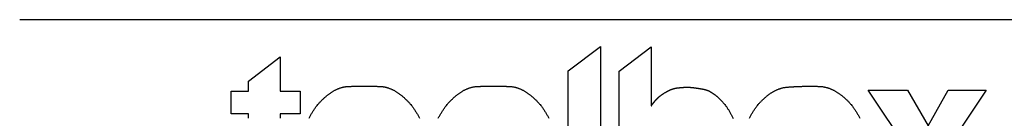
# Model space of a CAD drawing. Extents: x 24 to 1032, y -137 to 1314.
# Drawn here: x 24 to 171, y 83 to 97 of the extents above; entities that cross this region are included whole.
import ezdxf

# ---------------------------------------------------------------- set-up
doc = ezdxf.new("R2010")
doc.units = 0
doc.header["$LTSCALE"] = 63.5
doc.layers.get('0').update_dxf_attribs({"linetype": 'CONTINUOUS'})
doc.layers.add('_', color=7, linetype='CONTINUOUS')

# ---------------------------------------------------------------- blocks, each defined once
blk = doc.blocks.new('____-1')
at = {"color": 3, "linetype": 'CONTINUOUS', "flags": 128}
for points in [[(-4172.5, -140.3), (-4220.3, -140.3), (-4220.3, 70.7), (-4172.5, 106.6)], [(-3776.6, -140.3), (-3714.3, -47.8), (-3774, 42), (-3715.5, 42), (-3685, -10.9), (-3655.2, 42), (-3598.4, 42), (-3658.3, -47), (-3596.1, -140.3), (-3655.5, -140.3), (-3686.9, -85.4), (-3718.6, -140.3)]]:
    blk.add_lwpolyline(points, close=True, dxfattribs=at)
for points in [[(-4144.8, -140.3), (-4144.8, 70.4), (-4097.1, 106.2), (-4097.1, 106.1), (-4097.1, 106), (-4097.1, 105.9), (-4097.1, 105.8), (-4097.1, 105.7), (-4097.1, 105.6), (-4097.1, 105.5), (-4097.1, 105.4), (-4097.1, 105.3), (-4097.1, 105.1), (-4097.1, 105), (-4097.1, 104.9), (-4097.1, 104.8), (-4097.1, 104.6), (-4097.1, 104.5), (-4097.1, 104.4), (-4097.1, 104.2), (-4097.1, 104.1), (-4097.1, 104), (-4097.1, 103.8), (-4097.1, 103.7), (-4097.1, 103.5), (-4097.1, 103.4), (-4097.1, 103.2), (-4097.1, 103), (-4097.1, 102.9), (-4097.1, 102.7), (-4097.1, 102.5), (-4097.1, 102.4), (-4097.1, 102.2), (-4097.1, 102), (-4097.1, 101.8), (-4097.1, 101.7), (-4097.1, 101.5), (-4097.1, 101.3), (-4097.1, 101.1), (-4097.1, 100.9), (-4097.1, 100.7), (-4097.1, 100.5), (-4097.1, 100.3), (-4097.1, 100.1), (-4097.1, 99.9), (-4097.1, 99.7), (-4097.1, 99.5), (-4097.1, 99.3), (-4097.1, 99), (-4097.1, 98.8), (-4097.1, 98.6), (-4097.1, 98.4), (-4097.1, 98.1), (-4097.1, 97.9), (-4097.1, 97.7), (-4097.1, 97.4), (-4097.1, 97.2), (-4097.1, 96.9), (-4097.1, 96.7), (-4097.1, 96.4), (-4097.1, 96.2), (-4097.1, 95.9), (-4097.1, 95.7), (-4097.1, 95.4), (-4097.1, 95.2), (-4097.1, 94.9), (-4097.1, 94.6), (-4097.1, 94.3), (-4097.1, 94.1), (-4097.1, 93.8), (-4097.1, 93.5), (-4097.1, 93.2), (-4097.1, 93), (-4097.1, 92.7), (-4097.1, 92.4), (-4097.1, 92.1), (-4097.1, 91.8), (-4097.1, 91.5), (-4097.1, 91.3), (-4097.1, 91), (-4097.1, 90.7), (-4097.1, 90.4), (-4097.1, 90.1), (-4097.1, 89.8), (-4097.1, 89.5), (-4097.1, 89.2), (-4097.1, 88.9), (-4097.1, 88.6), (-4097.1, 88.3), (-4097.1, 88), (-4097.1, 87.7), (-4097.1, 87.4), (-4097.1, 87.1), (-4097.1, 86.7), (-4097.1, 86.4), (-4097.1, 86.1), (-4097.1, 85.8), (-4097.1, 85.5), (-4097.1, 85.2), (-4097.1, 84.8), (-4097.1, 84.5), (-4097.1, 84.2), (-4097.1, 83.9), (-4097.1, 83.5), (-4097.1, 83.2), (-4097.1, 82.9), (-4097.1, 82.5), (-4097.1, 82.2), (-4097.1, 81.9), (-4097.1, 81.5), (-4097.1, 81.2), (-4097.1, 80.9), (-4097.1, 80.5), (-4097.1, 80.2), (-4097.1, 79.8), (-4097.1, 79.5), (-4097.1, 79.1), (-4097.1, 78.8), (-4097.1, 78.4), (-4097.1, 78.1), (-4097.1, 77.7), (-4097.1, 77.4), (-4097.1, 77), (-4097.1, 76.7), (-4097.1, 76.3), (-4097.1, 75.9), (-4097.1, 75.6), (-4097.1, 75.2), (-4097.1, 74.9), (-4097.1, 74.5), (-4097.1, 74.1), (-4097.1, 73.7), (-4097.1, 73.4), (-4097.1, 73), (-4097.1, 72.6), (-4097.1, 72.3), (-4097.1, 71.9), (-4097.1, 71.5), (-4097.1, 71.2), (-4097.1, 70.8), (-4097.1, 70.4), (-4097.1, 70), (-4097.1, 69.7), (-4097.1, 69.3), (-4097.1, 68.9), (-4097.1, 68.6), (-4097.1, 68.2), (-4097.1, 67.8), (-4097.1, 67.5), (-4097.1, 67.1), (-4097.1, 66.7), (-4097.1, 66.3), (-4097.1, 66), (-4097.1, 65.6), (-4097.1, 65.2), (-4097.1, 64.9), (-4097.1, 64.5), (-4097.1, 64.1), (-4097.1, 63.8), (-4097.1, 63.4), (-4097.1, 63), (-4097.1, 62.7), (-4097.1, 62.3), (-4097.1, 61.9), (-4097.1, 61.5), (-4097.1, 61.2), (-4097.1, 60.8), (-4097.1, 60.4), (-4097.1, 60.1), (-4097.1, 59.7), (-4097.1, 59.3), (-4097.1, 59), (-4097.1, 58.6), (-4097.1, 58.2), (-4097.1, 57.8), (-4097.1, 57.5), (-4097.1, 57.1), (-4097.1, 56.7), (-4097.1, 56.4), (-4097.1, 56), (-4097.1, 55.6), (-4097.1, 55.3), (-4097.1, 54.9), (-4097.1, 54.5), (-4097.1, 54.1), (-4097.1, 53.8), (-4097.1, 53.4), (-4097.1, 53), (-4097.1, 52.7), (-4097.1, 52.3), (-4097.1, 51.9), (-4097.1, 51.6), (-4097.1, 51.2), (-4097.1, 50.8), (-4097.1, 50.4), (-4097.1, 50.1), (-4097.1, 49.7), (-4097.1, 49.3), (-4097.1, 49), (-4097.1, 48.6), (-4097.1, 48.3), (-4097.1, 47.9), (-4097.1, 47.5), (-4097.1, 47.2), (-4097.1, 46.8), (-4097.1, 46.5), (-4097.1, 46.1), (-4097.1, 45.8), (-4097.1, 45.4), (-4097.1, 45.1), (-4097.1, 44.7), (-4097.1, 44.4), (-4097.1, 44), (-4097.1, 43.7), (-4097.1, 43.4), (-4097.1, 43), (-4097.1, 42.7), (-4097.1, 42.3), (-4097.1, 42), (-4097.1, 41.7), (-4097.1, 41.4), (-4097.1, 41), (-4097.1, 40.7), (-4097.1, 40.4), (-4097.1, 40), (-4097.1, 39.7), (-4097.1, 39.4), (-4097.1, 39.1), (-4097.1, 38.8), (-4097.1, 38.5), (-4097.1, 38.1), (-4097.1, 37.8), (-4097.1, 37.5), (-4097.1, 37.2), (-4097.1, 36.9), (-4097.1, 36.6), (-4097.1, 36.3), (-4097.1, 36), (-4097.1, 35.7), (-4097.1, 35.4), (-4097, 35.1), (-4097, 34.8), (-4097, 34.5), (-4097, 34.2), (-4097, 33.9), (-4097, 33.6), (-4097, 33.3), (-4097, 33), (-4097, 32.7), (-4097, 32.5), (-4097, 32.2), (-4097, 31.9), (-4097, 31.6), (-4097, 31.3), (-4097, 31.1), (-4097, 30.8), (-4097, 30.5), (-4097, 30.2), (-4097, 30), (-4097, 29.7), (-4097, 29.4), (-4097, 29.2), (-4097, 28.9), (-4097, 28.6), (-4097, 28.4), (-4097, 28.1), (-4097, 27.9), (-4097, 27.7), (-4097, 27.4), (-4097, 27.2), (-4097, 27), (-4097, 26.7), (-4097, 26.5), (-4097, 26.3), (-4097, 26.1), (-4097, 25.8), (-4097, 25.6), (-4097, 25.4), (-4097, 25.2), (-4097, 25), (-4097, 24.8), (-4097, 24.6), (-4097, 24.4), (-4097, 24.2), (-4097, 24.1), (-4097, 23.9), (-4097, 23.7), (-4097, 23.5), (-4097, 23.4), (-4097, 23.2), (-4097, 23), (-4097, 22.9), (-4097, 22.7), (-4097, 22.6), (-4097, 22.4), (-4097, 22.3), (-4097, 22.1), (-4097, 22), (-4097, 21.8), (-4097, 21.7), (-4097, 21.6), (-4097, 21.4), (-4097, 21.3), (-4097, 21.2), (-4097, 21.1), (-4097, 21), (-4097, 20.9), (-4097.1, 20.7), (-4097.1, 20.6), (-4097.1, 20.5), (-4097.1, 20.4), (-4097.1, 20.4), (-4097.1, 20.3), (-4097.1, 20.2), (-4097.1, 20.1), (-4097.1, 20), (-4097.1, 19.9), (-4097.1, 19.9), (-4097.1, 19.8), (-4097.1, 19.7), (-4097.1, 19.7), (-4097.1, 19.6), (-4097.1, 19.5), (-4097.1, 19.5), (-4097.2, 19.4), (-4097.2, 19.4), (-4097.2, 19.3), (-4097.2, 19.3), (-4097.2, 19.2), (-4097.2, 19.2), (-4097.2, 19.2), (-4097.2, 19.1), (-4097.2, 19.1), (-4097.2, 19), (-4097.2, 19), (-4097.2, 19), (-4097.2, 18.9), (-4097.2, 18.9), (-4097.1, 18.9), (-4097.1, 18.9), (-4097.1, 18.8), (-4097.1, 18.8), (-4097.1, 18.8), (-4097.1, 18.8), (-4097.1, 18.8), (-4097.1, 18.8), (-4097.1, 18.8), (-4097.1, 18.7), (-4097, 18.7), (-4097, 18.7), (-4097, 18.7), (-4097, 18.7), (-4097, 18.7), (-4097, 18.7), (-4097, 18.7), (-4096.9, 18.7), (-4096.9, 18.7), (-4096.9, 18.8), (-4096.9, 18.8), (-4096.8, 18.8), (-4096.8, 18.8), (-4096.8, 18.8), (-4096.8, 18.8), (-4096.8, 18.8), (-4096.7, 18.9), (-4096.7, 18.9), (-4096.7, 18.9), (-4096.6, 19), (-4096.6, 19), (-4096.6, 19), (-4096.6, 19), (-4096.5, 19.1), (-4096.5, 19.1), (-4096.5, 19.2), (-4096.4, 19.2), (-4096.4, 19.2), (-4096.4, 19.3), (-4096.3, 19.3), (-4096.3, 19.4), (-4096.2, 19.4), (-4096.2, 19.5), (-4096.2, 19.5), (-4096.1, 19.6), (-4096.1, 19.7), (-4096, 19.7), (-4096, 19.8), (-4096, 19.8), (-4095.9, 19.9), (-4095.9, 20), (-4095.8, 20), (-4095.8, 20.1), (-4095.7, 20.2), (-4095.7, 20.3), (-4095.6, 20.3), (-4095.6, 20.4), (-4095.5, 20.5), (-4095.4, 20.6), (-4095.4, 20.6), (-4095.3, 20.7), (-4095.3, 20.8), (-4095.2, 20.9), (-4095.1, 21), (-4095.1, 21.1), (-4095, 21.2), (-4094.9, 21.3), (-4094.9, 21.3), (-4094.8, 21.4), (-4094.7, 21.5), (-4094.6, 21.6), (-4094.6, 21.7), (-4094.5, 21.8), (-4094.4, 21.9), (-4094.3, 22), (-4094.2, 22.1), (-4094.2, 22.2), (-4094.1, 22.4), (-4094, 22.5), (-4093.9, 22.6), (-4093.8, 22.7), (-4093.7, 22.8), (-4093.6, 22.9), (-4093.5, 23), (-4093.4, 23.2), (-4093.4, 23.3), (-4093.3, 23.4), (-4093.2, 23.5), (-4093.1, 23.6), (-4093, 23.8), (-4092.9, 23.9), (-4092.7, 24), (-4092.6, 24.2), (-4092.5, 24.3), (-4092.4, 24.4), (-4092.3, 24.6), (-4092.2, 24.7), (-4092.1, 24.8), (-4092, 25), (-4091.9, 25.1), (-4091.7, 25.3), (-4091.6, 25.4), (-4091.5, 25.6), (-4091.4, 25.7), (-4091.3, 25.8), (-4091.1, 26), (-4091, 26.2), (-4090.9, 26.3), (-4090.8, 26.5), (-4090.6, 26.6), (-4090.5, 26.8), (-4090.4, 26.9), (-4090.2, 27.1), (-4090.1, 27.3), (-4090, 27.4), (-4089.8, 27.6), (-4089.7, 27.7), (-4089.5, 27.9), (-4089.4, 28.1), (-4089.2, 28.2), (-4089.1, 28.4), (-4088.9, 28.6), (-4088.8, 28.7), (-4088.6, 28.9), (-4088.5, 29), (-4088.3, 29.2), (-4088.1, 29.4), (-4088, 29.5), (-4087.8, 29.7), (-4087.6, 29.9), (-4087.5, 30), (-4087.3, 30.2), (-4087.1, 30.3), (-4086.9, 30.5), (-4086.8, 30.7), (-4086.6, 30.8), (-4086.4, 31), (-4086.2, 31.2), (-4086, 31.3), (-4085.8, 31.5), (-4085.7, 31.7), (-4085.5, 31.8), (-4085.3, 32), (-4085.1, 32.2), (-4084.9, 32.3), (-4084.7, 32.5), (-4084.5, 32.6), (-4084.3, 32.8), (-4084.1, 33), (-4083.9, 33.1), (-4083.6, 33.3), (-4083.4, 33.5), (-4083.2, 33.6), (-4083, 33.8), (-4082.8, 34), (-4082.6, 34.1), (-4082.3, 34.3), (-4082.1, 34.5), (-4081.9, 34.6), (-4081.7, 34.8), (-4081.4, 35), (-4081.2, 35.1), (-4081, 35.3), (-4080.7, 35.4), (-4080.5, 35.6), (-4080.2, 35.8), (-4080, 35.9), (-4079.8, 36.1), (-4079.5, 36.3), (-4079.3, 36.4), (-4079, 36.6), (-4078.8, 36.8), (-4078.5, 36.9), (-4078.2, 37.1), (-4078, 37.3), (-4077.7, 37.4), (-4077.5, 37.6), (-4077.5, 37.6), (-4077, 37.9), (-4076.4, 38.3), (-4076.1, 38.5), (-4075.7, 38.7), (-4075.4, 38.9), (-4075.1, 39), (-4074.8, 39.2), (-4074.5, 39.4), (-4074.1, 39.6), (-4073.8, 39.8), (-4073.5, 39.9), (-4073.2, 40.1), (-4072.9, 40.3), (-4072.6, 40.4), (-4072.3, 40.6), (-4072, 40.7), (-4071.7, 40.9), (-4071.4, 41), (-4071, 41.2), (-4070.7, 41.3), (-4070.4, 41.5), (-4070.1, 41.6), (-4069.8, 41.8), (-4069.5, 41.9), (-4069.2, 42), (-4068.9, 42.2), (-4068.6, 42.3), (-4068.3, 42.4), (-4068, 42.6), (-4067.7, 42.7), (-4067.4, 42.8), (-4067.1, 42.9), (-4066.8, 43), (-4066.5, 43.1), (-4066.3, 43.3), (-4066, 43.4), (-4065.7, 43.5), (-4065.4, 43.6), (-4065.1, 43.7), (-4064.8, 43.8), (-4064.5, 43.9), (-4064.2, 43.9), (-4063.9, 44), (-4063.7, 44.1), (-4063.4, 44.2), (-4063.1, 44.3), (-4062.8, 44.4), (-4062.5, 44.4), (-4062.2, 44.5), (-4062, 44.6), (-4061.7, 44.6), (-4061.4, 44.7), (-4061.1, 44.8), (-4060.9, 44.8), (-4060.6, 44.9), (-4060.3, 44.9), (-4060, 45), (-4059.8, 45), (-4059.5, 45.1), (-4059.2, 45.1), (-4058.9, 45.2), (-4058.7, 45.2), (-4058.4, 45.3), (-4058.1, 45.3), (-4057.9, 45.3), (-4057.6, 45.3), (-4057.3, 45.4), (-4057.1, 45.4), (-4056.8, 45.4), (-4056.6, 45.5), (-4056.3, 45.5), (-4056.1, 45.5), (-4055.8, 45.5), (-4055.6, 45.6), (-4055.3, 45.6), (-4055.1, 45.6), (-4054.9, 45.6), (-4054.6, 45.6), (-4054.4, 45.7), (-4054.2, 45.7), (-4054, 45.7), (-4053.7, 45.7), (-4053.5, 45.8), (-4053.3, 45.8), (-4053.1, 45.8), (-4052.9, 45.8), (-4052.7, 45.8), (-4052.5, 45.8), (-4052.3, 45.9), (-4052.1, 45.9), (-4051.9, 45.9), (-4051.7, 45.9), (-4051.5, 45.9), (-4051.3, 46), (-4051.2, 46), (-4051, 46), (-4050.8, 46), (-4050.6, 46), (-4050.5, 46), (-4050.3, 46), (-4050.1, 46.1), (-4050, 46.1), (-4049.8, 46.1), (-4049.7, 46.1), (-4049.5, 46.1), (-4049.4, 46.1), (-4049.2, 46.1), (-4049.1, 46.1), (-4049, 46.2), (-4048.8, 46.2), (-4048.7, 46.2), (-4048.6, 46.2), (-4048.4, 46.2), (-4048.3, 46.2), (-4048.2, 46.2), (-4048.1, 46.2), (-4048, 46.2), (-4047.9, 46.2), (-4047.8, 46.2), (-4047.7, 46.2), (-4047.6, 46.2), (-4047.5, 46.3), (-4047.4, 46.3), (-4047.3, 46.3), (-4047.2, 46.3), (-4047.1, 46.3), (-4047, 46.3), (-4046.9, 46.3), (-4046.9, 46.3), (-4046.8, 46.3), (-4046.7, 46.3), (-4046.6, 46.3), (-4046.6, 46.3), (-4046.5, 46.3), (-4046.4, 46.3), (-4046.3, 46.3), (-4046.2, 46.3), (-4046.2, 46.3), (-4046.1, 46.3), (-4046, 46.3), (-4045.9, 46.3), (-4045.8, 46.3), (-4045.7, 46.3), (-4045.6, 46.3), (-4045.5, 46.3), (-4045.4, 46.3), (-4045.3, 46.3), (-4045.3, 46.3), (-4045.2, 46.3), (-4045.1, 46.3), (-4045, 46.3), (-4044.9, 46.3), (-4044.7, 46.3), (-4044.6, 46.3), (-4044.5, 46.3), (-4044.4, 46.3), (-4044.3, 46.3), (-4044.2, 46.3), (-4044.1, 46.3), (-4044, 46.3), (-4043.9, 46.3), (-4043.8, 46.3), (-4043.6, 46.3), (-4043.5, 46.3), (-4043.4, 46.3), (-4043.3, 46.3), (-4043.2, 46.3), (-4043, 46.3), (-4042.9, 46.3), (-4042.8, 46.3), (-4042.7, 46.3), (-4042.5, 46.3), (-4042.4, 46.3), (-4042.3, 46.3), (-4042.1, 46.3), (-4042, 46.3), (-4041.9, 46.3), (-4041.7, 46.3), (-4041.6, 46.3), (-4041.4, 46.3), (-4041.3, 46.2), (-4041.2, 46.2), (-4041, 46.2), (-4040.9, 46.2), (-4040.7, 46.2), (-4040.6, 46.2), (-4040.4, 46.2), (-4040.3, 46.2), (-4040.1, 46.2), (-4040, 46.2), (-4039.8, 46.2), (-4039.6, 46.2), (-4039.5, 46.2), (-4039.3, 46.2), (-4039.2, 46.2), (-4039, 46.2), (-4038.8, 46.2), (-4038.6, 46.2), (-4038.5, 46.2), (-4038.3, 46.1), (-4038.1, 46.1), (-4037.9, 46.1), (-4037.7, 46.1), (-4037.5, 46.1), (-4037.3, 46.1), (-4037.1, 46.1), (-4036.8, 46), (-4036.6, 46), (-4036.4, 46), (-4036.1, 46), (-4035.9, 45.9), (-4035.7, 45.9), (-4035.4, 45.9), (-4035.2, 45.9), (-4034.9, 45.8), (-4034.6, 45.8), (-4034.4, 45.8), (-4034.1, 45.7), (-4033.8, 45.7), (-4033.5, 45.7), (-4033.3, 45.6), (-4033, 45.6), (-4032.7, 45.5), (-4032.4, 45.5), (-4032.1, 45.5), (-4031.8, 45.4), (-4031.4, 45.4), (-4031.1, 45.3), (-4030.8, 45.3), (-4030.5, 45.2), (-4030.1, 45.2), (-4029.8, 45.1), (-4029.5, 45.1), (-4029.1, 45), (-4028.8, 45), (-4028.4, 44.9), (-4028, 44.9), (-4027.7, 44.8), (-4027.3, 44.7), (-4026.9, 44.7), (-4026.5, 44.6), (-4026.2, 44.5), (-4025.8, 44.5), (-4025.4, 44.4), (-4025, 44.3), (-4024.6, 44.3), (-4024.2, 44.2), (-4023.7, 44.1), (-4023.3, 44.1), (-4022.9, 44), (-4022.5, 43.9), (-4022, 43.8), (-4021.6, 43.8), (-4021.2, 43.7), (-4020.7, 43.6), (-4020.3, 43.5), (-4019.8, 43.4), (-4019.3, 43.4), (-4018.9, 43.3), (-4018.4, 43.2), (-4018, 43.1), (-4017.5, 43), (-4017, 42.8), (-4016.5, 42.7), (-4016.1, 42.6), (-4015.6, 42.4), (-4015.1, 42.3), (-4014.7, 42.1), (-4014.2, 42), (-4013.7, 41.8), (-4013.3, 41.6), (-4012.8, 41.4), (-4012.3, 41.2), (-4011.8, 41), (-4011.4, 40.8), (-4010.9, 40.6), (-4010.4, 40.3), (-4009.9, 40.1), (-4009.4, 39.8), (-4009, 39.6), (-4008.5, 39.3), (-4008, 39), (-4007.5, 38.8), (-4007, 38.5), (-4006.6, 38.2), (-4006.1, 37.9), (-4005.6, 37.6), (-4005.1, 37.2), (-4004.6, 36.9), (-4004.1, 36.6), (-4003.6, 36.2), (-4003.2, 35.9), (-4002.7, 35.5), (-4002.2, 35.1), (-4001.7, 34.8), (-4001.2, 34.4), (-4000.7, 34), (-4000.2, 33.6), (-3999.7, 33.2), (-3999.2, 32.8), (-3998.7, 32.3), (-3998.2, 31.9), (-3997.7, 31.5), (-3997.3, 31), (-3996.8, 30.6), (-3996.3, 30.1), (-3995.8, 29.6), (-3995.3, 29.1), (-3994.8, 28.6), (-3994.3, 28.1), (-3993.8, 27.6), (-3993.3, 27.1), (-3992.8, 26.6), (-3992.3, 26.1), (-3991.7, 25.5), (-3991.2, 25), (-3990.7, 24.4), (-3990.2, 23.9), (-3989.7, 23.3), (-3989.2, 22.7), (-3988.7, 22.1), (-3988.2, 21.6), (-3988.2, 21.6), (-3987.3, 20.4), (-3987.3, 20.4), (-3986.3, 19.2), (-3985.7, 18.3), (-3985.1, 17.5), (-3984.5, 16.6), (-3983.9, 15.7), (-3983.3, 14.8), (-3982.7, 13.9), (-3982.1, 13), (-3981.6, 12.1), (-3981, 11.2), (-3980.5, 10.3), (-3979.9, 9.3), (-3979.4, 8.4), (-3978.9, 7.5), (-3978.4, 6.5), (-3977.9, 5.6), (-3977.4, 4.6), (-3977, 3.6), (-3976.5, 2.7), (-3976.1, 1.7), (-3975.6, 0.7), (-3975.2, -0.3)], [(-4696.3, 0.1), (-4696.3, 0.2), (-4696.3, 0.4), (-4696.3, 0.5), (-4696.3, 0.7), (-4696.3, 0.8), (-4696.3, 0.9), (-4696.3, 1.1), (-4696.3, 1.2), (-4696.3, 1.3), (-4696.3, 1.5), (-4696.3, 1.6), (-4696.3, 1.8), (-4696.3, 1.9), (-4696.3, 2), (-4696.3, 2.1), (-4696.3, 2.3), (-4696.3, 2.4), (-4696.3, 2.5), (-4696.3, 2.6), (-4696.3, 2.8), (-4696.3, 2.9), (-4696.3, 3), (-4696.3, 3.1), (-4696.3, 3.2), (-4696.3, 3.3), (-4696.3, 3.4), (-4696.3, 3.6), (-4696.3, 3.7), (-4696.3, 3.8), (-4696.3, 3.9), (-4696.3, 4), (-4696.3, 4.1), (-4696.3, 4.2), (-4696.3, 4.3), (-4696.3, 4.4), (-4696.3, 4.5), (-4696.3, 4.6), (-4696.3, 4.7), (-4696.3, 4.8), (-4696.3, 4.9), (-4696.3, 4.9), (-4696.3, 5), (-4696.3, 5.1), (-4696.3, 5.2), (-4696.3, 5.3), (-4696.3, 5.4), (-4696.3, 5.5), (-4696.3, 5.5), (-4696.3, 5.6), (-4696.3, 5.7), (-4696.3, 5.8), (-4696.3, 5.8), (-4696.3, 5.9), (-4696.3, 6), (-4696.3, 6.1), (-4696.3, 6.1), (-4696.3, 6.2), (-4696.3, 6.2), (-4696.3, 6.3), (-4696.3, 6.4), (-4696.3, 6.4), (-4696.3, 6.5), (-4696.3, 6.6), (-4696.3, 6.6), (-4696.3, 6.7), (-4696.3, 6.7), (-4721.7, 6.7), (-4721.7, 6.7), (-4721.7, 40.6), (-4696.3, 40.6), (-4696.3, 55.5), (-4649, 91.5), (-4649, 40.6), (-4619.4, 40.6), (-4619.4, 6.7), (-4649, 6.7), (-4649, 6.6), (-4649, 6.5), (-4649, 6.4), (-4649, 6.3), (-4649, 6.2), (-4649, 6.1), (-4649, 6), (-4649, 5.9), (-4649, 5.8), (-4649, 5.7), (-4649, 5.6), (-4649, 5.5), (-4649, 5.4), (-4649, 5.2), (-4649, 5.1), (-4649, 5), (-4649, 4.9), (-4649, 4.7), (-4649, 4.6), (-4649, 4.5), (-4649, 4.3), (-4649, 4.2), (-4649, 4), (-4649, 3.9), (-4649, 3.7), (-4649, 3.6), (-4649, 3.4), (-4649, 3.3), (-4649, 3.1), (-4649, 3), (-4649, 2.8), (-4649, 2.6), (-4649, 2.4), (-4649, 2.3), (-4649, 2.1), (-4649, 1.9), (-4649, 1.7), (-4649, 1.6), (-4649, 1.4), (-4649, 1.2), (-4649, 1), (-4649, 0.8), (-4649, 0.6), (-4649, 0.4), (-4649, 0.2)], [(-4606.1, 0.2), (-4605.5, 1.2), (-4605, 2.2), (-4604.5, 3.2), (-4603.9, 4.3), (-4603.4, 5.3), (-4602.8, 6.3), (-4602.2, 7.3), (-4601.6, 8.3), (-4601, 9.3), (-4600.4, 10.2), (-4599.7, 11.2), (-4599.1, 12.2), (-4598.4, 13.2), (-4597.8, 14.2), (-4597.1, 15.1), (-4596.4, 16.1), (-4595.7, 17.1), (-4595, 18), (-4595, 18), (-4594, 19.2), (-4593, 20.4), (-4592.3, 21.2), (-4591.6, 22.1), (-4590.9, 22.9), (-4590.2, 23.6), (-4589.4, 24.4), (-4588.7, 25.2), (-4588, 25.9), (-4587.3, 26.6), (-4586.6, 27.4), (-4585.8, 28.1), (-4585.1, 28.8), (-4584.4, 29.5), (-4583.7, 30.1), (-4583, 30.8), (-4582.2, 31.4), (-4581.5, 32.1), (-4580.8, 32.7), (-4580.1, 33.3), (-4579.4, 33.9), (-4578.7, 34.5), (-4577.9, 35), (-4577.2, 35.6), (-4576.5, 36.1), (-4575.8, 36.7), (-4575.1, 37.2), (-4574.3, 37.7), (-4573.6, 38.2), (-4572.9, 38.7), (-4572.2, 39.1), (-4571.5, 39.6), (-4570.7, 40), (-4570, 40.5), (-4569.3, 40.9), (-4568.6, 41.3), (-4567.9, 41.7), (-4567.1, 42.1), (-4566.4, 42.4), (-4565.7, 42.8), (-4565, 43.1), (-4564.3, 43.5), (-4563.5, 43.8), (-4562.8, 44.1), (-4562.1, 44.4), (-4561.4, 44.6), (-4560.7, 44.9), (-4559.9, 45.2), (-4559.2, 45.4), (-4558.5, 45.6), (-4557.8, 45.9), (-4557, 46.1), (-4556.3, 46.2), (-4555.6, 46.4), (-4554.9, 46.6), (-4554.2, 46.7), (-4553.4, 46.9), (-4552.7, 47), (-4552, 47.1), (-4551.3, 47.2), (-4550.6, 47.3), (-4549.8, 47.4), (-4549.1, 47.4), (-4548.4, 47.5), (-4547.7, 47.5), (-4547, 47.6), (-4546.2, 47.6), (-4545.5, 47.6), (-4544.8, 47.6), (-4544.1, 47.6), (-4543.4, 47.6), (-4542.6, 47.7), (-4541.9, 47.7), (-4541.2, 47.7), (-4540.5, 47.7), (-4539.8, 47.7), (-4539, 47.7), (-4538.3, 47.7), (-4537.6, 47.8), (-4536.9, 47.8), (-4536.1, 47.8), (-4535.4, 47.8), (-4534.7, 47.8), (-4534, 47.8), (-4533.3, 47.8), (-4532.5, 47.8), (-4531.8, 47.8), (-4531.1, 47.8), (-4530.4, 47.8), (-4529.7, 47.8), (-4528.9, 47.8), (-4528.2, 47.9), (-4527.5, 47.9), (-4526.8, 47.9), (-4526, 47.9), (-4525.3, 47.9), (-4524.6, 47.9), (-4523.9, 47.9), (-4523.2, 47.9), (-4522.4, 47.9), (-4521.7, 47.9), (-4521, 47.9), (-4520.3, 47.9), (-4519.6, 47.9), (-4518.8, 47.8), (-4518.1, 47.8), (-4517.4, 47.8), (-4516.7, 47.8), (-4515.9, 47.8), (-4515.2, 47.8), (-4514.5, 47.8), (-4513.8, 47.8), (-4513.1, 47.8), (-4512.3, 47.8), (-4511.6, 47.8), (-4510.9, 47.8), (-4510.2, 47.8), (-4509.4, 47.7), (-4508.7, 47.7), (-4508, 47.7), (-4507.3, 47.7), (-4506.6, 47.7), (-4505.8, 47.7), (-4505.1, 47.7), (-4504.4, 47.6), (-4503.7, 47.6), (-4502.9, 47.6), (-4502.2, 47.6), (-4501.5, 47.6), (-4500.8, 47.6), (-4500, 47.5), (-4499.3, 47.5), (-4498.6, 47.4), (-4497.9, 47.4), (-4497.2, 47.3), (-4496.4, 47.2), (-4495.7, 47.1), (-4495, 47), (-4494.3, 46.9), (-4493.5, 46.7), (-4492.8, 46.6), (-4492.1, 46.4), (-4491.4, 46.2), (-4490.7, 46.1), (-4489.9, 45.8), (-4489.2, 45.6), (-4488.5, 45.4), (-4487.8, 45.2), (-4487.1, 44.9), (-4486.3, 44.6), (-4485.6, 44.4), (-4484.9, 44.1), (-4484.2, 43.8), (-4483.5, 43.5), (-4482.7, 43.1), (-4482, 42.8), (-4481.3, 42.4), (-4480.6, 42.1), (-4479.8, 41.7), (-4479.1, 41.3), (-4478.4, 40.9), (-4477.7, 40.5), (-4477, 40), (-4476.2, 39.6), (-4475.5, 39.1), (-4474.8, 38.7), (-4474.1, 38.2), (-4473.4, 37.7), (-4472.6, 37.2), (-4471.9, 36.7), (-4471.2, 36.1), (-4470.5, 35.6), (-4469.8, 35), (-4469.1, 34.5), (-4468.3, 33.9), (-4467.6, 33.3), (-4466.9, 32.7), (-4466.2, 32.1), (-4465.5, 31.4), (-4464.7, 30.8), (-4464, 30.1), (-4463.3, 29.5), (-4462.6, 28.8), (-4461.9, 28.1), (-4461.1, 27.4), (-4460.4, 26.6), (-4459.7, 25.9), (-4459, 25.2), (-4458.3, 24.4), (-4457.6, 23.6), (-4456.8, 22.9), (-4456.1, 22.1), (-4455.4, 21.2), (-4454.7, 20.4), (-4454.7, 20.4), (-4453.7, 19.2), (-4452.8, 18), (-4452, 17.1), (-4451.3, 16.1), (-4450.6, 15.1), (-4450, 14.2), (-4449.3, 13.2), (-4448.6, 12.2), (-4448, 11.2), (-4447.4, 10.2), (-4446.7, 9.3), (-4446.1, 8.3), (-4445.5, 7.3), (-4444.9, 6.3), (-4444.4, 5.3), (-4443.8, 4.3), (-4443.3, 3.2), (-4442.7, 2.2), (-4442.2, 1.2), (-4441.7, 0.2)], [(-4413.7, 0.2), (-4413.2, 1.2), (-4412.7, 2.2), (-4412.1, 3.2), (-4411.6, 4.3), (-4411, 5.3), (-4410.4, 6.3), (-4409.8, 7.3), (-4409.2, 8.3), (-4408.6, 9.3), (-4408, 10.2), (-4407.4, 11.2), (-4406.7, 12.2), (-4406.1, 13.2), (-4405.4, 14.2), (-4404.7, 15.1), (-4404, 16.1), (-4403.3, 17.1), (-4402.6, 18), (-4402.6, 18), (-4401.6, 19.2), (-4400.7, 20.4), (-4400, 21.2), (-4399.3, 22.1), (-4398.5, 22.9), (-4397.8, 23.6), (-4397.1, 24.4), (-4396.4, 25.2), (-4395.7, 25.9), (-4394.9, 26.6), (-4394.2, 27.4), (-4393.5, 28.1), (-4392.8, 28.8), (-4392.1, 29.5), (-4391.4, 30.1), (-4390.6, 30.8), (-4389.9, 31.4), (-4389.2, 32.1), (-4388.5, 32.7), (-4387.8, 33.3), (-4387, 33.9), (-4386.3, 34.5), (-4385.6, 35), (-4384.9, 35.6), (-4384.2, 36.1), (-4383.5, 36.7), (-4382.7, 37.2), (-4382, 37.7), (-4381.3, 38.2), (-4380.6, 38.7), (-4379.9, 39.1), (-4379.1, 39.6), (-4378.4, 40), (-4377.7, 40.5), (-4377, 40.9), (-4376.3, 41.3), (-4375.5, 41.7), (-4374.8, 42.1), (-4374.1, 42.4), (-4373.4, 42.8), (-4372.7, 43.1), (-4371.9, 43.5), (-4371.2, 43.8), (-4370.5, 44.1), (-4369.8, 44.4), (-4369.1, 44.6), (-4368.3, 44.9), (-4367.6, 45.2), (-4366.9, 45.4), (-4366.2, 45.6), (-4365.4, 45.9), (-4364.7, 46.1), (-4364, 46.2), (-4363.3, 46.4), (-4362.6, 46.6), (-4361.8, 46.7), (-4361.1, 46.9), (-4360.4, 47), (-4359.7, 47.1), (-4359, 47.2), (-4358.2, 47.3), (-4357.5, 47.4), (-4356.8, 47.4), (-4356.1, 47.5), (-4355.3, 47.5), (-4354.6, 47.6), (-4353.9, 47.6), (-4353.2, 47.6), (-4352.5, 47.6), (-4351.7, 47.6), (-4351, 47.6), (-4350.3, 47.7), (-4349.6, 47.7), (-4348.8, 47.7), (-4348.1, 47.7), (-4347.4, 47.7), (-4346.7, 47.7), (-4345.9, 47.7), (-4345.2, 47.8), (-4344.5, 47.8), (-4343.8, 47.8), (-4343.1, 47.8), (-4342.3, 47.8), (-4341.6, 47.8), (-4340.9, 47.8), (-4340.2, 47.8), (-4339.4, 47.8), (-4338.7, 47.8), (-4338, 47.8), (-4337.3, 47.8), (-4336.6, 47.8), (-4335.8, 47.9), (-4335.1, 47.9), (-4334.4, 47.9), (-4333.7, 47.9), (-4333, 47.9), (-4332.2, 47.9), (-4331.5, 47.9), (-4330.8, 47.9), (-4330.1, 47.9), (-4329.3, 47.9), (-4328.6, 47.9), (-4327.9, 47.9), (-4327.2, 47.9), (-4326.5, 47.8), (-4325.7, 47.8), (-4325, 47.8), (-4324.3, 47.8), (-4323.6, 47.8), (-4322.8, 47.8), (-4322.1, 47.8), (-4321.4, 47.8), (-4320.7, 47.8), (-4320, 47.8), (-4319.2, 47.8), (-4318.5, 47.8), (-4317.8, 47.8), (-4317.1, 47.7), (-4316.4, 47.7), (-4315.6, 47.7), (-4314.9, 47.7), (-4314.2, 47.7), (-4313.5, 47.7), (-4312.7, 47.7), (-4312, 47.6), (-4311.3, 47.6), (-4310.6, 47.6), (-4309.9, 47.6), (-4309.1, 47.6), (-4308.4, 47.6), (-4307.7, 47.5), (-4307, 47.5), (-4306.3, 47.4), (-4305.5, 47.4), (-4304.8, 47.3), (-4304.1, 47.2), (-4303.4, 47.1), (-4302.6, 47), (-4301.9, 46.9), (-4301.2, 46.7), (-4300.5, 46.6), (-4299.8, 46.4), (-4299, 46.2), (-4298.3, 46.1), (-4297.6, 45.8), (-4296.9, 45.6), (-4296.2, 45.4), (-4295.4, 45.2), (-4294.7, 44.9), (-4294, 44.6), (-4293.3, 44.4), (-4292.5, 44.1), (-4291.8, 43.8), (-4291.1, 43.5), (-4290.4, 43.1), (-4289.7, 42.8), (-4288.9, 42.4), (-4288.2, 42.1), (-4287.5, 41.7), (-4286.8, 41.3), (-4286.1, 40.9), (-4285.3, 40.5), (-4284.6, 40), (-4283.9, 39.6), (-4283.2, 39.1), (-4282.5, 38.7), (-4281.7, 38.2), (-4281, 37.7), (-4280.3, 37.2), (-4279.6, 36.7), (-4278.9, 36.1), (-4278.1, 35.6), (-4277.4, 35), (-4276.7, 34.5), (-4276, 33.9), (-4275.3, 33.3), (-4274.5, 32.7), (-4273.8, 32.1), (-4273.1, 31.4), (-4272.4, 30.8), (-4271.6, 30.1), (-4270.9, 29.5), (-4270.2, 28.8), (-4269.5, 28.1), (-4268.8, 27.4), (-4268, 26.6), (-4267.3, 25.9), (-4266.6, 25.2), (-4265.9, 24.4), (-4265.2, 23.6), (-4264.4, 22.9), (-4263.7, 22.1), (-4263, 21.2), (-4262.3, 20.4), (-4262.3, 20.4), (-4261.3, 19.2), (-4260.4, 18), (-4259.6, 17.1), (-4258.9, 16.1), (-4258.2, 15.1), (-4257.6, 14.2), (-4256.9, 13.2), (-4256.2, 12.2), (-4255.6, 11.2), (-4255, 10.2), (-4254.3, 9.3), (-4253.7, 8.3), (-4253.1, 7.3), (-4252.5, 6.3), (-4252, 5.3), (-4251.4, 4.3), (-4250.9, 3.2), (-4250.3, 2.2), (-4249.8, 1.2), (-4249.3, 0.2)], [(-3950.9, 0.2), (-3950.4, 1.2), (-3949.9, 2.2), (-3949.3, 3.2), (-3948.8, 4.3), (-3948.2, 5.3), (-3947.6, 6.3), (-3947, 7.3), (-3946.4, 8.3), (-3945.8, 9.3), (-3945.2, 10.2), (-3944.6, 11.2), (-3943.9, 12.2), (-3943.3, 13.2), (-3942.6, 14.2), (-3941.9, 15.1), (-3941.2, 16.1), (-3940.5, 17.1), (-3939.8, 18), (-3939.8, 18), (-3938.8, 19.2), (-3937.9, 20.4), (-3937.2, 21.2), (-3936.6, 21.9), (-3935.9, 22.6), (-3935.3, 23.4), (-3934.6, 24.1), (-3933.9, 24.8), (-3933.3, 25.5), (-3932.6, 26.1), (-3931.9, 26.8), (-3931.3, 27.4), (-3930.6, 28.1), (-3930, 28.7), (-3929.3, 29.3), (-3928.6, 29.9), (-3928, 30.5), (-3927.3, 31.1), (-3926.6, 31.7), (-3926, 32.3), (-3925.3, 32.8), (-3924.6, 33.4), (-3924, 33.9), (-3923.3, 34.4), (-3922.6, 34.9), (-3921.9, 35.4), (-3921.3, 35.9), (-3920.6, 36.4), (-3919.9, 36.9), (-3919.3, 37.3), (-3918.6, 37.8), (-3917.9, 38.2), (-3917.2, 38.6), (-3916.6, 39), (-3915.9, 39.4), (-3915.2, 39.8), (-3914.5, 40.2), (-3913.9, 40.6), (-3913.2, 40.9), (-3912.5, 41.3), (-3911.8, 41.6), (-3911.1, 41.9), (-3910.5, 42.3), (-3909.8, 42.6), (-3909.1, 42.9), (-3908.4, 43.1), (-3907.7, 43.4), (-3907.1, 43.7), (-3906.4, 43.9), (-3905.7, 44.1), (-3905, 44.4), (-3904.3, 44.6), (-3903.6, 44.8), (-3903, 45), (-3902.3, 45.2), (-3901.6, 45.3), (-3900.9, 45.5), (-3900.2, 45.7), (-3899.5, 45.8), (-3898.8, 45.9), (-3898.1, 46), (-3897.5, 46.1), (-3896.8, 46.2), (-3896.1, 46.3), (-3895.4, 46.4), (-3894.7, 46.5), (-3894, 46.5), (-3893.3, 46.6), (-3892.6, 46.6), (-3891.9, 46.7), (-3891.2, 46.7), (-3890.5, 46.8), (-3889.8, 46.8), (-3889.1, 46.9), (-3888.4, 46.9), (-3887.7, 47), (-3887, 47), (-3886.3, 47), (-3885.6, 47.1), (-3884.9, 47.1), (-3884.2, 47.2), (-3883.5, 47.2), (-3882.7, 47.2), (-3882, 47.3), (-3881.3, 47.3), (-3880.6, 47.3), (-3879.9, 47.4), (-3879.1, 47.4), (-3878.4, 47.4), (-3877.7, 47.5), (-3877, 47.5), (-3876.2, 47.5), (-3875.5, 47.5), (-3874.8, 47.6), (-3874, 47.6), (-3873.3, 47.6), (-3872.6, 47.6), (-3871.8, 47.7), (-3871.1, 47.7), (-3870.4, 47.7), (-3869.6, 47.7), (-3868.9, 47.7), (-3868.1, 47.7), (-3867.4, 47.7), (-3866.7, 47.7), (-3865.9, 47.8), (-3865.2, 47.8), (-3864.4, 47.8), (-3863.7, 47.8), (-3862.9, 47.8), (-3862.1, 47.8), (-3861.4, 47.8), (-3860.6, 47.8), (-3859.9, 47.8), (-3859.1, 47.8), (-3858.4, 47.8), (-3857.6, 47.8), (-3856.8, 47.8), (-3856.1, 47.8), (-3855.3, 47.8), (-3854.5, 47.7), (-3853.8, 47.7), (-3853, 47.7), (-3852.2, 47.7), (-3851.4, 47.7), (-3850.7, 47.7), (-3849.9, 47.7), (-3849.1, 47.6), (-3848.3, 47.6), (-3847.5, 47.6), (-3846.8, 47.6), (-3846, 47.5), (-3845.2, 47.5), (-3844.4, 47.4), (-3843.6, 47.3), (-3842.9, 47.3), (-3842.1, 47.2), (-3841.3, 47), (-3840.5, 46.9), (-3839.8, 46.8), (-3839, 46.6), (-3838.2, 46.5), (-3837.5, 46.3), (-3836.7, 46.1), (-3835.9, 45.9), (-3835.2, 45.7), (-3834.4, 45.4), (-3833.6, 45.2), (-3832.9, 44.9), (-3832.1, 44.7), (-3831.3, 44.4), (-3830.6, 44.1), (-3829.8, 43.8), (-3829.1, 43.5), (-3828.3, 43.1), (-3827.5, 42.8), (-3826.8, 42.4), (-3826, 42.1), (-3825.3, 41.7), (-3824.5, 41.3), (-3823.8, 40.9), (-3823, 40.5), (-3822.3, 40.1), (-3821.5, 39.6), (-3820.8, 39.2), (-3820, 38.7), (-3819.3, 38.2), (-3818.5, 37.7), (-3817.8, 37.2), (-3817, 36.7), (-3816.3, 36.1), (-3815.6, 35.6), (-3814.8, 35), (-3814.1, 34.5), (-3813.3, 33.9), (-3812.6, 33.3), (-3811.9, 32.7), (-3811.1, 32.1), (-3810.4, 31.4), (-3809.7, 30.8), (-3808.9, 30.1), (-3808.2, 29.5), (-3807.5, 28.8), (-3806.7, 28.1), (-3806, 27.4), (-3805.3, 26.6), (-3804.6, 25.9), (-3803.8, 25.2), (-3803.1, 24.4), (-3802.4, 23.6), (-3801.7, 22.9), (-3800.9, 22.1), (-3800.2, 21.2), (-3799.5, 20.4), (-3799.5, 20.4), (-3798.5, 19.2), (-3797.6, 18), (-3796.9, 17.1), (-3796.2, 16.1), (-3795.5, 15.1), (-3794.8, 14.2), (-3794.1, 13.2), (-3793.5, 12.2), (-3792.8, 11.2), (-3792.2, 10.2), (-3791.6, 9.3), (-3791, 8.3), (-3790.4, 7.3), (-3789.8, 6.3), (-3789.2, 5.3), (-3788.6, 4.3), (-3788.1, 3.2), (-3787.6, 2.2), (-3787, 1.2), (-3786.5, 0.2)]]:
    blk.add_lwpolyline(points, dxfattribs=at)
blk = doc.blocks.new('_A4')
at = {"color": 3, "linetype": 'CONTINUOUS'}
blk.add_line((5036.6, 146.6), (-5036.6, 146.6), dxfattribs=at)
at = {"color": 17}
blk.add_blockref('____-1', (0, 0), dxfattribs=at)
blk = doc.blocks.new('____-2-1')
at = {"color": 1}
blk.add_blockref('_A4', (-5269.4, 15127.2), dxfattribs=at)

msp = doc.modelspace()

# ---------------------------------------------------------------- block references
at = {"layer": '_', "color": 7, "xscale": 0.1, "yscale": 0.1, "zscale": 0.1}
msp.add_blockref('____-2-1', (1055, -1430), dxfattribs=at)

doc.saveas('drawing.dxf')
